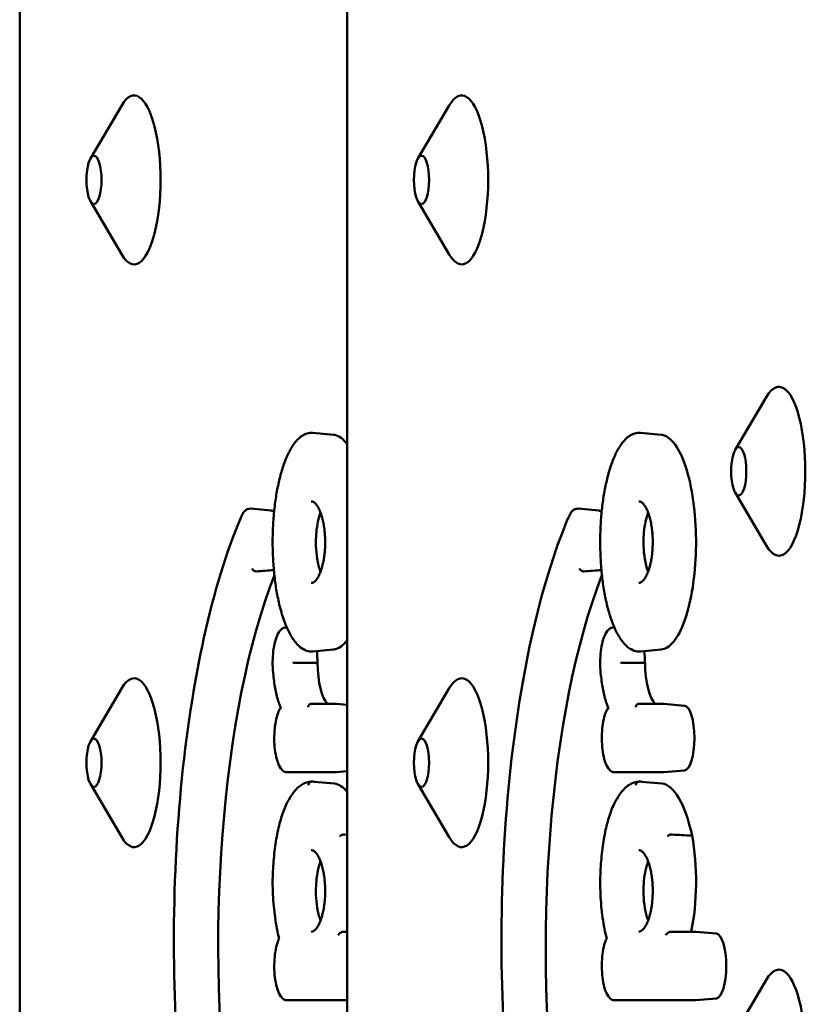
# Model space of a CAD drawing. Units: millimetres. Extents: x 200 to 8200, y 200 to 5740.
# Drawn here: x 6542 to 6588, y 4826 to 4884 of the extents above; entities that cross this region are included whole.
import ezdxf

# ---------------------------------------------------------------- set-up
doc = ezdxf.new("R2010")
doc.units = ezdxf.units.MM
doc.header["$LTSCALE"] = 20
doc.layers.add('Sichtbar (ISO)', color=7, linetype='Continuous', lineweight=50)

msp = doc.modelspace()

# ---------------------------------------------------------------- linework, layer by layer
at = {"layer": 'Sichtbar (ISO)'}
for p, q in [((6541.697, 4990.697), (6541.697, 4654.697)), ((6561.079, 4990.697), (6561.079, 4654.697)), ((6545.882, 4875.709), (6547.731, 4878.86)), ((6565.263, 4875.709), (6567.112, 4878.86)), ((6545.882, 4873.186), (6547.731, 4870.035)), ((6565.263, 4873.186), (6567.112, 4870.035)), ((6584.031, 4858.459), (6585.88, 4861.61)), ((6559.049, 4859.471), (6560.267, 4859.359)), ((6578.431, 4859.471), (6579.648, 4859.359)), ((6584.031, 4855.936), (6585.88, 4852.785)), ((6556.579, 4854.874), (6555.362, 4854.987)), ((6575.961, 4854.874), (6574.744, 4854.987)), ((6557.502, 4847.947), (6557.493, 4847.948)), ((6576.884, 4847.947), (6576.874, 4847.948)), ((6560.267, 4846.648), (6559.049, 4846.536)), ((6579.648, 4846.648), (6578.431, 4846.536)), ((6545.882, 4841.209), (6547.731, 4844.36)), ((6565.263, 4841.209), (6567.112, 4844.36)), ((6558.952, 4843.436), (6560.4, 4843.436)), ((6561.079, 4843.375), (6560.435, 4843.434)), ((6578.334, 4843.436), (6579.782, 4843.436)), ((6581.034, 4843.322), (6579.817, 4843.434)), ((6560.4, 4839.377), (6557.531, 4839.377)), ((6561.079, 4839.437), (6560.435, 4839.378)), ((6579.782, 4839.377), (6576.913, 4839.377)), ((6581.034, 4839.49), (6579.817, 4839.378)), ((6545.882, 4838.686), (6547.731, 4835.535)), ((6560.318, 4838.711), (6559.1, 4838.824)), ((6565.263, 4838.686), (6567.112, 4835.535)), ((6579.699, 4838.711), (6578.482, 4838.824)), ((6561.079, 4835.683), (6560.907, 4835.692)), ((6560.851, 4829.942), (6561.079, 4829.942)), ((6580.232, 4829.942), (6581.669, 4829.942)), ((6582.921, 4829.828), (6581.704, 4829.94)), ((6584.031, 4823.959), (6585.88, 4827.11)), ((6561.079, 4825.882), (6557.531, 4825.882)), ((6581.669, 4825.882), (6576.913, 4825.882)), ((6582.921, 4825.996), (6581.704, 4825.884))]:
    msp.add_line(p, q, dxfattribs=at)
for centre, major_axis, start_param, end_param in [((6548.466, 4874.447), (0, 5), 2.651948, 6.77283), ((6567.848, 4874.447), (0, 5), 2.651948, 6.77283), ((6586.616, 4857.197), (0, 5), 2.651948, 6.77283), ((6556.562, 4852.959), (0, 1.917), 5.969472, 6.25437), ((6575.944, 4852.959), (0, 1.917), 5.969472, 6.25437), ((6562.248, 4829.012), (0, -28.152), 3.813593, 5.131758), ((6581.63, 4829.012), (0, -28.152), 3.813593, 5.131758), ((6558.692, 4845.85), (0, -1.987), 1.571514, 1.934613), ((6578.073, 4845.85), (0, -1.987), 1.571514, 1.934613), ((6560.158, 4846.027), (0, -2.706), 4.777439, 5.991077), ((6579.54, 4846.027), (0, -2.706), 4.777439, 5.991077), ((6548.466, 4839.947), (0, 5), 2.651948, 6.77283), ((6567.848, 4839.947), (0, 5), 2.651948, 6.77283), ((6581.017, 4841.406), (0, 1.917), 3.170408, 6.25437), ((6560.253, 4831.542), (0, 7.172), 5.906249, 6.25437), ((6579.635, 4831.542), (0, 7.172), 5.318892, 6.25437), ((6580.087, 4832.918), (0, -5.209), 0.962622, 2.118586), ((6582.904, 4827.912), (0, 1.917), 3.170408, 6.25437), ((6586.616, 4822.697), (0, 5), 2.651948, 6.77283)]:
    msp.add_ellipse(centre, major_axis=major_axis, ratio=0.312792, start_param=start_param, end_param=end_param, dxfattribs=at)
for centre in [(6546.092, 4874.447), (6565.473, 4874.447), (6584.241, 4857.197), (6546.092, 4839.947), (6565.473, 4839.947)]:
    msp.add_ellipse(centre, major_axis=(0, -1.43), ratio=0.312792, dxfattribs=at)
for points, knots in [([(6559.049, 4846.536), (6558.925, 4846.525), (6558.799, 4846.539), (6558.551, 4846.619), (6558.429, 4846.687), (6558.248, 4846.827), (6558.184, 4846.885), (6558.058, 4847.018), (6557.996, 4847.093), (6557.875, 4847.256), (6557.816, 4847.346), (6557.703, 4847.536), (6557.648, 4847.637), (6557.544, 4847.851), (6557.494, 4847.963), (6557.399, 4848.196), (6557.353, 4848.316), (6557.267, 4848.566), (6557.226, 4848.695), (6557.149, 4848.96), (6557.112, 4849.095), (6557.044, 4849.373), (6557.012, 4849.514), (6556.952, 4849.802), (6556.924, 4849.948), (6556.873, 4850.245), (6556.849, 4850.395), (6556.806, 4850.699), (6556.787, 4850.852), (6556.736, 4851.316), (6556.709, 4851.632), (6556.673, 4852.268), (6556.664, 4852.588), (6556.66, 4853.226), (6556.667, 4853.545), (6556.696, 4854.176), (6556.718, 4854.489), (6556.779, 4855.103), (6556.817, 4855.405), (6556.91, 4855.994), (6556.964, 4856.28), (6557.057, 4856.691), (6557.091, 4856.828), (6557.162, 4857.094), (6557.199, 4857.224), (6557.279, 4857.477), (6557.321, 4857.6), (6557.409, 4857.837), (6557.455, 4857.952), (6557.551, 4858.172), (6557.602, 4858.278), (6557.707, 4858.479), (6557.762, 4858.574), (6557.876, 4858.753), (6557.936, 4858.837), (6558.059, 4858.991), (6558.123, 4859.061), (6558.253, 4859.184), (6558.319, 4859.238), (6558.489, 4859.354), (6558.597, 4859.406), (6558.82, 4859.47), (6558.935, 4859.482), (6559.049, 4859.471)], [3.32756, 3.32756, 3.32756, 3.32756, 3.42083, 3.42083, 3.519155, 3.519155, 3.575544, 3.575544, 3.633929, 3.633929, 3.692433, 3.692433, 3.750016, 3.750016, 3.806328, 3.806328, 3.861318, 3.861318, 3.915047, 3.915047, 3.967607, 3.967607, 4.019102, 4.019102, 4.06964, 4.06964, 4.119337, 4.119337, 4.168306, 4.168306, 4.265032, 4.265032, 4.360094, 4.360094, 4.454531, 4.454531, 4.549375, 4.549375, 4.645656, 4.645656, 4.744319, 4.744319, 4.795296, 4.795296, 4.847264, 4.847264, 4.900318, 4.900318, 4.954554, 4.954554, 5.010052, 5.010052, 5.066846, 5.066846, 5.124817, 5.124817, 5.183444, 5.183444, 5.240468, 5.240468, 5.326005, 5.326005, 5.411541, 5.411541, 5.411541, 5.411541]), ([(6560.267, 4859.359), (6560.292, 4859.357), (6560.317, 4859.353), (6560.595, 4859.298), (6560.845, 4859.113), (6561.079, 4858.798)], [4.9108062, 4.9108062, 4.9108062, 4.9108062, 4.9347593, 4.9347593, 5.177944, 5.177944, 5.177944, 5.177944]), ([(6578.431, 4846.536), (6578.307, 4846.525), (6578.181, 4846.539), (6577.933, 4846.619), (6577.811, 4846.687), (6577.63, 4846.827), (6577.566, 4846.885), (6577.44, 4847.018), (6577.377, 4847.093), (6577.256, 4847.256), (6577.198, 4847.346), (6577.084, 4847.536), (6577.03, 4847.637), (6576.926, 4847.851), (6576.876, 4847.963), (6576.78, 4848.196), (6576.735, 4848.316), (6576.649, 4848.566), (6576.608, 4848.695), (6576.531, 4848.96), (6576.494, 4849.095), (6576.425, 4849.373), (6576.393, 4849.514), (6576.333, 4849.802), (6576.306, 4849.948), (6576.254, 4850.245), (6576.231, 4850.395), (6576.188, 4850.699), (6576.169, 4850.852), (6576.117, 4851.316), (6576.091, 4851.632), (6576.055, 4852.268), (6576.045, 4852.588), (6576.042, 4853.226), (6576.048, 4853.545), (6576.077, 4854.176), (6576.1, 4854.489), (6576.16, 4855.103), (6576.199, 4855.405), (6576.291, 4855.994), (6576.346, 4856.28), (6576.439, 4856.691), (6576.472, 4856.828), (6576.543, 4857.094), (6576.581, 4857.224), (6576.661, 4857.477), (6576.702, 4857.6), (6576.79, 4857.837), (6576.836, 4857.952), (6576.933, 4858.172), (6576.983, 4858.278), (6577.089, 4858.479), (6577.144, 4858.574), (6577.258, 4858.753), (6577.317, 4858.837), (6577.441, 4858.991), (6577.504, 4859.061), (6577.634, 4859.184), (6577.7, 4859.238), (6577.871, 4859.354), (6577.979, 4859.406), (6578.202, 4859.47), (6578.317, 4859.482), (6578.431, 4859.471)], [3.32756, 3.32756, 3.32756, 3.32756, 3.42083, 3.42083, 3.519155, 3.519155, 3.575544, 3.575544, 3.633929, 3.633929, 3.692433, 3.692433, 3.750016, 3.750016, 3.806328, 3.806328, 3.861318, 3.861318, 3.915047, 3.915047, 3.967607, 3.967607, 4.019102, 4.019102, 4.06964, 4.06964, 4.119337, 4.119337, 4.168306, 4.168306, 4.265032, 4.265032, 4.360094, 4.360094, 4.454531, 4.454531, 4.549375, 4.549375, 4.645656, 4.645656, 4.744319, 4.744319, 4.795296, 4.795296, 4.847264, 4.847264, 4.900318, 4.900318, 4.954554, 4.954554, 5.010052, 5.010052, 5.066846, 5.066846, 5.124817, 5.124817, 5.183444, 5.183444, 5.240468, 5.240468, 5.326005, 5.326005, 5.411541, 5.411541, 5.411541, 5.411541]), ([(6579.648, 4859.359), (6579.673, 4859.357), (6579.698, 4859.353), (6580.018, 4859.29), (6580.308, 4859.049), (6580.826, 4858.238), (6581.053, 4857.689), (6581.408, 4856.382), (6581.54, 4855.655), (6581.697, 4854.118), (6581.727, 4853.335), (6581.69, 4851.777), (6581.624, 4851.023), (6581.402, 4849.599), (6581.246, 4848.951), (6580.852, 4847.827), (6580.614, 4847.379), (6580.129, 4846.815), (6579.89, 4846.671), (6579.648, 4846.648)], [4.910806, 4.910806, 4.910806, 4.910806, 4.934759, 4.934759, 5.217441, 5.217441, 5.487091, 5.487091, 5.736842, 5.736842, 5.972353, 5.972353, 6.205778, 6.205778, 6.44947, 6.44947, 6.71132, 6.71132, 6.942824, 6.942824, 6.942824, 6.942824]), ([(6554.784, 4854.462), (6554.808, 4854.522), (6554.833, 4854.577), (6554.887, 4854.68), (6554.916, 4854.727), (6554.981, 4854.813), (6555.017, 4854.851), (6555.098, 4854.918), (6555.144, 4854.947), (6555.248, 4854.984), (6555.306, 4854.992), (6555.362, 4854.987)], [5.6100582, 5.6100582, 5.6100582, 5.6100582, 5.7504467, 5.7504467, 5.8908352, 5.8908352, 6.0312237, 6.0312237, 6.1716123, 6.1716123, 6.3120008, 6.3120008, 6.3120008, 6.3120008]), ([(6558.949, 4855.415), (6558.973, 4855.417), (6558.996, 4855.415), (6559.046, 4855.401), (6559.072, 4855.389), (6559.143, 4855.343), (6559.19, 4855.301), (6559.28, 4855.191), (6559.323, 4855.128), (6559.405, 4854.98), (6559.444, 4854.897), (6559.515, 4854.715), (6559.548, 4854.618), (6559.607, 4854.414), (6559.633, 4854.309), (6559.677, 4854.094), (6559.696, 4853.986), (6559.727, 4853.767), (6559.739, 4853.657), (6559.757, 4853.438), (6559.764, 4853.329), (6559.771, 4853.112), (6559.772, 4853.004), (6559.768, 4852.789), (6559.764, 4852.683), (6559.75, 4852.471), (6559.74, 4852.366), (6559.716, 4852.158), (6559.701, 4852.055), (6559.665, 4851.852), (6559.645, 4851.752), (6559.597, 4851.557), (6559.571, 4851.463), (6559.511, 4851.281), (6559.479, 4851.196), (6559.408, 4851.036), (6559.371, 4850.963), (6559.292, 4850.834), (6559.251, 4850.779), (6559.17, 4850.689), (6559.131, 4850.656), (6559.037, 4850.597), (6558.993, 4850.588), (6558.949, 4850.592)], [-1.609784, -1.609784, -1.609784, -1.609784, -1.448805, -1.448805, -1.300243, -1.300243, -1.093285, -1.093285, -0.91512, -0.91512, -0.747774, -0.747774, -0.592036, -0.592036, -0.448643, -0.448643, -0.316495, -0.316495, -0.193229, -0.193229, -0.076045, -0.076045, 0.037901, 0.037901, 0.151408, 0.151408, 0.267127, 0.267127, 0.387647, 0.387647, 0.515458, 0.515458, 0.65272, 0.65272, 0.800996, 0.800996, 0.960684, 0.960684, 1.130794, 1.130794, 1.311712, 1.311712, 1.609799, 1.609799, 1.609799, 1.609799]), ([(6574.166, 4854.462), (6574.189, 4854.522), (6574.214, 4854.577), (6574.269, 4854.68), (6574.298, 4854.727), (6574.363, 4854.813), (6574.399, 4854.851), (6574.48, 4854.918), (6574.526, 4854.947), (6574.63, 4854.984), (6574.687, 4854.992), (6574.744, 4854.987)], [5.6100582, 5.6100582, 5.6100582, 5.6100582, 5.7504467, 5.7504467, 5.8908352, 5.8908352, 6.0312237, 6.0312237, 6.1716123, 6.1716123, 6.3120008, 6.3120008, 6.3120008, 6.3120008]), ([(6578.33, 4855.415), (6578.354, 4855.417), (6578.377, 4855.415), (6578.427, 4855.401), (6578.454, 4855.389), (6578.525, 4855.343), (6578.571, 4855.301), (6578.661, 4855.191), (6578.704, 4855.128), (6578.786, 4854.98), (6578.825, 4854.897), (6578.897, 4854.715), (6578.93, 4854.618), (6578.988, 4854.414), (6579.014, 4854.309), (6579.059, 4854.094), (6579.077, 4853.986), (6579.108, 4853.767), (6579.121, 4853.657), (6579.139, 4853.438), (6579.145, 4853.329), (6579.152, 4853.112), (6579.153, 4853.004), (6579.15, 4852.789), (6579.145, 4852.683), (6579.132, 4852.471), (6579.122, 4852.366), (6579.098, 4852.158), (6579.082, 4852.055), (6579.047, 4851.852), (6579.026, 4851.752), (6578.979, 4851.557), (6578.952, 4851.463), (6578.893, 4851.281), (6578.86, 4851.196), (6578.79, 4851.036), (6578.752, 4850.963), (6578.674, 4850.834), (6578.633, 4850.779), (6578.552, 4850.689), (6578.512, 4850.656), (6578.418, 4850.597), (6578.375, 4850.588), (6578.33, 4850.592)], [-1.609784, -1.609784, -1.609784, -1.609784, -1.448805, -1.448805, -1.300243, -1.300243, -1.093285, -1.093285, -0.91512, -0.91512, -0.747774, -0.747774, -0.592036, -0.592036, -0.448643, -0.448643, -0.316495, -0.316495, -0.193229, -0.193229, -0.076045, -0.076045, 0.037901, 0.037901, 0.151408, 0.151408, 0.267127, 0.267127, 0.387647, 0.387647, 0.515458, 0.515458, 0.65272, 0.65272, 0.800996, 0.800996, 0.960684, 0.960684, 1.130794, 1.130794, 1.311712, 1.311712, 1.609799, 1.609799, 1.609799, 1.609799]), ([(6552.909, 4810.219), (6552.265, 4812.829), (6551.753, 4815.769), (6551.046, 4822.009), (6550.851, 4825.309), (6550.796, 4831.935), (6550.936, 4835.261), (6551.537, 4841.606), (6551.998, 4844.625), (6553.196, 4850.052), (6553.934, 4852.459), (6554.778, 4854.447), (6554.781, 4854.455), (6554.785, 4854.464)], [4.04393, 4.04393, 4.04393, 4.04393, 4.365078, 4.365078, 4.68582, 4.68582, 5.006404, 5.006404, 5.327098, 5.327098, 5.648246, 5.648246, 5.649588, 5.649588, 5.649588, 5.649588]), ([(6554.78, 4854.388), (6554.78, 4854.389), (6554.78, 4854.389), (6554.777, 4854.4), (6554.776, 4854.411), (6554.776, 4854.432), (6554.778, 4854.442), (6554.782, 4854.455), (6554.783, 4854.459), (6554.784, 4854.462)], [-0.062936075, -0.062936075, -0.062936075, -0.062936075, -0.062733586, -0.062733586, -0.058713803, -0.058713803, -0.0546941, -0.0546941, -0.053205659, -0.053205659, -0.053205659, -0.053205659]), ([(6559.498, 4854.758), (6559.439, 4854.601), (6559.387, 4854.421), (6559.303, 4854.026), (6559.271, 4853.815), (6559.25, 4853.592), (6559.232, 4853.4), (6559.223, 4853.202), (6559.223, 4853.004)], [1.634111, 1.634111, 1.634111, 1.634111, 1.7074138, 1.7074138, 1.7773708, 1.7773708, 1.7773708, 1.8374396, 1.8374396, 1.8374396, 1.8374396]), ([(6572.291, 4810.219), (6571.646, 4812.829), (6571.135, 4815.769), (6570.428, 4822.009), (6570.233, 4825.309), (6570.178, 4831.935), (6570.318, 4835.261), (6570.919, 4841.606), (6571.38, 4844.625), (6572.578, 4850.052), (6573.315, 4852.459), (6574.16, 4854.447), (6574.163, 4854.455), (6574.167, 4854.464)], [4.04393, 4.04393, 4.04393, 4.04393, 4.365078, 4.365078, 4.68582, 4.68582, 5.006404, 5.006404, 5.327098, 5.327098, 5.648246, 5.648246, 5.649588, 5.649588, 5.649588, 5.649588]), ([(6574.162, 4854.388), (6574.162, 4854.389), (6574.161, 4854.389), (6574.159, 4854.4), (6574.158, 4854.411), (6574.158, 4854.432), (6574.16, 4854.442), (6574.163, 4854.455), (6574.165, 4854.459), (6574.166, 4854.462)], [-0.062936075, -0.062936075, -0.062936075, -0.062936075, -0.062733586, -0.062733586, -0.058713803, -0.058713803, -0.0546941, -0.0546941, -0.053205659, -0.053205659, -0.053205659, -0.053205659]), ([(6578.879, 4854.758), (6578.821, 4854.601), (6578.768, 4854.421), (6578.684, 4854.026), (6578.652, 4853.815), (6578.632, 4853.592)], [1.634111, 1.634111, 1.634111, 1.634111, 1.7074138, 1.7074138, 1.7773708, 1.7773708, 1.7773708, 1.7773708]), ([(6559.223, 4853.004), (6559.223, 4852.929), (6559.224, 4852.855), (6559.236, 4852.51), (6559.262, 4852.251), (6559.347, 4851.737), (6559.409, 4851.495), (6559.487, 4851.277), (6559.493, 4851.263), (6559.498, 4851.249)], [0.0600688, 0.0600688, 0.0600688, 0.0600688, 0.0825283, 0.0825283, 0.1641324, 0.1641324, 0.256916, 0.256916, 0.2633619, 0.2633619, 0.2633619, 0.2633619]), ([(6578.605, 4853.004), (6578.605, 4852.929), (6578.606, 4852.855), (6578.618, 4852.51), (6578.644, 4852.251), (6578.729, 4851.737), (6578.791, 4851.495), (6578.869, 4851.277), (6578.874, 4851.263), (6578.879, 4851.249)], [0.0600688, 0.0600688, 0.0600688, 0.0600688, 0.0825283, 0.0825283, 0.1641324, 0.1641324, 0.256916, 0.256916, 0.2633619, 0.2633619, 0.2633619, 0.2633619]), ([(6555.455, 4851.437), (6555.455, 4851.436), (6555.455, 4851.435), (6555.461, 4851.413), (6555.47, 4851.392), (6555.498, 4851.353), (6555.516, 4851.336), (6555.558, 4851.306), (6555.582, 4851.294), (6555.631, 4851.278), (6555.657, 4851.274), (6555.687, 4851.274), (6555.692, 4851.274), (6555.698, 4851.275)], [-0.06274395, -0.06274395, -0.06274395, -0.06274395, -0.06244384, -0.06244384, -0.05465835, -0.05465835, -0.04684296, -0.04684296, -0.03903148, -0.03903148, -0.03122192, -0.03122192, -0.02947339, -0.02947339, -0.02947339, -0.02947339]), ([(6574.836, 4851.437), (6574.837, 4851.436), (6574.837, 4851.435), (6574.842, 4851.413), (6574.852, 4851.392), (6574.88, 4851.353), (6574.898, 4851.336), (6574.94, 4851.306), (6574.963, 4851.294), (6575.013, 4851.278), (6575.038, 4851.274), (6575.068, 4851.274), (6575.074, 4851.274), (6575.079, 4851.275)], [-0.06274395, -0.06274395, -0.06274395, -0.06274395, -0.06244384, -0.06244384, -0.05465835, -0.05465835, -0.04684296, -0.04684296, -0.03903148, -0.03903148, -0.03122192, -0.03122192, -0.02947339, -0.02947339, -0.02947339, -0.02947339]), ([(6556.707, 4845.116), (6556.682, 4845.319), (6556.667, 4845.535), (6556.66, 4845.967), (6556.668, 4846.184), (6556.705, 4846.601), (6556.735, 4846.801), (6556.815, 4847.168), (6556.866, 4847.334), (6556.994, 4847.627), (6557.07, 4847.751), (6557.219, 4847.876), (6557.267, 4847.906), (6557.374, 4847.945), (6557.434, 4847.954), (6557.493, 4847.948)], [4.330134, 4.330134, 4.330134, 4.330134, 4.662507, 4.662507, 4.992013, 4.992013, 5.323095, 5.323095, 5.662353, 5.662353, 6.026064, 6.026064, 6.169032, 6.169032, 6.312001, 6.312001, 6.312001, 6.312001]), ([(6576.089, 4845.116), (6576.063, 4845.319), (6576.048, 4845.535), (6576.042, 4845.967), (6576.049, 4846.184), (6576.087, 4846.601), (6576.117, 4846.801), (6576.197, 4847.168), (6576.248, 4847.334), (6576.376, 4847.627), (6576.452, 4847.751), (6576.601, 4847.876), (6576.648, 4847.906), (6576.756, 4847.945), (6576.816, 4847.954), (6576.874, 4847.948)], [4.330134, 4.330134, 4.330134, 4.330134, 4.662507, 4.662507, 4.992013, 4.992013, 5.323095, 5.323095, 5.662353, 5.662353, 6.026064, 6.026064, 6.169032, 6.169032, 6.312001, 6.312001, 6.312001, 6.312001]), ([(6561.079, 4847.21), (6561.044, 4847.164), (6561.01, 4847.12), (6560.748, 4846.815), (6560.508, 4846.671), (6560.267, 4846.648)], [6.6757752, 6.6757752, 6.6757752, 6.6757752, 6.7113204, 6.7113204, 6.9428235, 6.9428235, 6.9428235, 6.9428235]), ([(6558.13, 4845.855), (6558.125, 4845.855), (6558.12, 4845.855), (6558.089, 4845.855), (6558.063, 4845.855), (6558.011, 4845.854), (6557.986, 4845.854), (6557.939, 4845.852), (6557.918, 4845.852), (6557.884, 4845.85), (6557.871, 4845.849), (6557.862, 4845.848), (6557.862, 4845.848), (6557.861, 4845.848)], [0.02935027, 0.02935027, 0.02935027, 0.02935027, 0.0310988, 0.0310988, 0.03890812, 0.03890812, 0.0467195, 0.0467195, 0.05453502, 0.05453502, 0.06219761, 0.06219761, 0.06261989, 0.06261989, 0.06261989, 0.06261989]), ([(6577.512, 4845.855), (6577.507, 4845.855), (6577.501, 4845.855), (6577.471, 4845.855), (6577.445, 4845.855), (6577.393, 4845.854), (6577.368, 4845.854), (6577.321, 4845.852), (6577.3, 4845.852), (6577.266, 4845.85), (6577.253, 4845.849), (6577.244, 4845.848), (6577.244, 4845.848), (6577.243, 4845.848)], [0.02935027, 0.02935027, 0.02935027, 0.02935027, 0.0310988, 0.0310988, 0.03890812, 0.03890812, 0.0467195, 0.0467195, 0.05453502, 0.05453502, 0.06219761, 0.06219761, 0.06261989, 0.06261989, 0.06261989, 0.06261989]), ([(6556.716, 4845.138), (6556.716, 4845.137), (6556.715, 4845.137), (6556.709, 4845.13), (6556.706, 4845.123), (6556.707, 4845.116)], [-0.000386597, -0.000386597, -0.000386597, -0.000386597, 0, 0, 0.006292179, 0.006292179, 0.006292179, 0.006292179]), ([(6557.141, 4843.194), (6557.099, 4843.292), (6557.06, 4843.397), (6556.986, 4843.62), (6556.951, 4843.739), (6556.888, 4843.987), (6556.859, 4844.118), (6556.806, 4844.388), (6556.782, 4844.528), (6556.74, 4844.817), (6556.722, 4844.965), (6556.707, 4845.116)], [3.7740804, 3.7740804, 3.7740804, 3.7740804, 3.9003299, 3.9003299, 4.0265794, 4.0265794, 4.1528289, 4.1528289, 4.2790784, 4.2790784, 4.4053279, 4.4053279, 4.4053279, 4.4053279]), ([(6576.098, 4845.138), (6576.097, 4845.137), (6576.097, 4845.137), (6576.091, 4845.13), (6576.088, 4845.123), (6576.089, 4845.116)], [-0.000386597, -0.000386597, -0.000386597, -0.000386597, 0, 0, 0.006292179, 0.006292179, 0.006292179, 0.006292179]), ([(6576.522, 4843.194), (6576.48, 4843.292), (6576.441, 4843.397), (6576.367, 4843.62), (6576.333, 4843.739), (6576.269, 4843.987), (6576.24, 4844.118), (6576.187, 4844.388), (6576.163, 4844.528), (6576.122, 4844.817), (6576.104, 4844.965), (6576.089, 4845.116)], [3.7740804, 3.7740804, 3.7740804, 3.7740804, 3.9003299, 3.9003299, 4.0265794, 4.0265794, 4.1528289, 4.1528289, 4.2790784, 4.2790784, 4.4053279, 4.4053279, 4.4053279, 4.4053279]), ([(6558.763, 4843.236), (6558.763, 4843.237), (6558.763, 4843.238), (6558.763, 4843.255), (6558.765, 4843.271), (6558.773, 4843.301), (6558.778, 4843.316), (6558.796, 4843.353), (6558.812, 4843.373), (6558.85, 4843.407), (6558.872, 4843.419), (6558.914, 4843.433), (6558.933, 4843.436), (6558.952, 4843.436)], [-0.00032546, -0.00032546, -0.00032546, -0.00032546, 0, 0, 0.00474279, 0.00474279, 0.00948551, 0.00948551, 0.01729892, 0.01729892, 0.02511113, 0.02511113, 0.0311744, 0.0311744, 0.0311744, 0.0311744]), ([(6558.916, 4843.435), (6558.917, 4843.435), (6558.918, 4843.435), (6558.92, 4843.434), (6558.921, 4843.434), (6558.923, 4843.434), (6558.924, 4843.434), (6558.926, 4843.434), (6558.927, 4843.434), (6558.93, 4843.435), (6558.931, 4843.435), (6558.932, 4843.435)], [3.1127772, 3.1127772, 3.1127772, 3.1127772, 3.12564802, 3.12564802, 3.13851883, 3.13851883, 3.15138964, 3.15138964, 3.16426045, 3.16426045, 3.17713126, 3.17713126, 3.17713126, 3.17713126]), ([(6560.4, 4843.436), (6560.403, 4843.436), (6560.405, 4843.436), (6560.41, 4843.436), (6560.412, 4843.436), (6560.417, 4843.436), (6560.419, 4843.436), (6560.424, 4843.435), (6560.426, 4843.435), (6560.431, 4843.435), (6560.433, 4843.435), (6560.435, 4843.434)], [6.28318531, 6.28318531, 6.28318531, 6.28318531, 6.2889484, 6.2889484, 6.29471149, 6.29471149, 6.30047458, 6.30047458, 6.30623767, 6.30623767, 6.31200076, 6.31200076, 6.31200076, 6.31200076]), ([(6578.145, 4843.236), (6578.145, 4843.237), (6578.145, 4843.238), (6578.145, 4843.255), (6578.147, 4843.271), (6578.154, 4843.301), (6578.16, 4843.316), (6578.178, 4843.353), (6578.194, 4843.373), (6578.232, 4843.407), (6578.254, 4843.419), (6578.295, 4843.433), (6578.314, 4843.436), (6578.334, 4843.436)], [-0.00032546, -0.00032546, -0.00032546, -0.00032546, 0, 0, 0.00474279, 0.00474279, 0.00948551, 0.00948551, 0.01729892, 0.01729892, 0.02511113, 0.02511113, 0.0311744, 0.0311744, 0.0311744, 0.0311744]), ([(6578.298, 4843.435), (6578.299, 4843.435), (6578.3, 4843.435), (6578.302, 4843.434), (6578.303, 4843.434), (6578.305, 4843.434), (6578.306, 4843.434), (6578.308, 4843.434), (6578.309, 4843.434), (6578.311, 4843.435), (6578.312, 4843.435), (6578.313, 4843.435)], [3.1127772, 3.1127772, 3.1127772, 3.1127772, 3.12564802, 3.12564802, 3.13851883, 3.13851883, 3.15138964, 3.15138964, 3.16426045, 3.16426045, 3.17713126, 3.17713126, 3.17713126, 3.17713126]), ([(6579.782, 4843.436), (6579.784, 4843.436), (6579.787, 4843.436), (6579.791, 4843.436), (6579.794, 4843.436), (6579.798, 4843.436), (6579.801, 4843.436), (6579.805, 4843.435), (6579.808, 4843.435), (6579.812, 4843.435), (6579.815, 4843.435), (6579.817, 4843.434)], [6.28318531, 6.28318531, 6.28318531, 6.28318531, 6.2889484, 6.2889484, 6.29471149, 6.29471149, 6.30047458, 6.30047458, 6.30623767, 6.30623767, 6.31200076, 6.31200076, 6.31200076, 6.31200076]), ([(6557.531, 4839.377), (6557.461, 4839.377), (6557.392, 4839.398), (6557.257, 4839.474), (6557.197, 4839.535), (6557.061, 4839.72), (6556.997, 4839.863), (6556.89, 4840.195), (6556.848, 4840.381), (6556.789, 4840.775), (6556.77, 4840.981), (6556.756, 4841.398), (6556.759, 4841.609), (6556.787, 4842.017), (6556.812, 4842.214), (6556.881, 4842.58), (6556.927, 4842.748), (6557.027, 4843.01), (6557.078, 4843.112), (6557.139, 4843.198)], [3.141653, 3.141653, 3.141653, 3.141653, 3.31666, 3.31666, 3.546203, 3.546203, 3.912622, 3.912622, 4.263933, 4.263933, 4.598538, 4.598538, 4.928625, 4.928625, 5.259431, 5.259431, 5.596952, 5.596952, 5.870011, 5.870011, 5.870011, 5.870011]), ([(6557.183, 4843.165), (6557.183, 4843.165), (6557.182, 4843.165), (6557.164, 4843.174), (6557.15, 4843.182), (6557.142, 4843.191), (6557.141, 4843.193), (6557.141, 4843.194)], [-0.11710779, -0.11710779, -0.11710779, -0.11710779, -0.11664058, -0.11664058, -0.09900992, -0.09900992, -0.09538775, -0.09538775, -0.09538775, -0.09538775]), ([(6576.913, 4839.377), (6576.842, 4839.377), (6576.773, 4839.398), (6576.639, 4839.474), (6576.578, 4839.535), (6576.443, 4839.72), (6576.378, 4839.863), (6576.272, 4840.195), (6576.23, 4840.381), (6576.171, 4840.775), (6576.152, 4840.981), (6576.137, 4841.398), (6576.141, 4841.609), (6576.169, 4842.017), (6576.193, 4842.214), (6576.263, 4842.58), (6576.308, 4842.748), (6576.408, 4843.01), (6576.459, 4843.112), (6576.52, 4843.198)], [3.141653, 3.141653, 3.141653, 3.141653, 3.31666, 3.31666, 3.546203, 3.546203, 3.912622, 3.912622, 4.263933, 4.263933, 4.598538, 4.598538, 4.928625, 4.928625, 5.259431, 5.259431, 5.596952, 5.596952, 5.870011, 5.870011, 5.870011, 5.870011]), ([(6576.565, 4843.165), (6576.564, 4843.165), (6576.564, 4843.165), (6576.545, 4843.174), (6576.531, 4843.182), (6576.524, 4843.191), (6576.523, 4843.193), (6576.522, 4843.194)], [-0.11710779, -0.11710779, -0.11710779, -0.11710779, -0.11664058, -0.11664058, -0.09900992, -0.09900992, -0.09538775, -0.09538775, -0.09538775, -0.09538775]), ([(6560.435, 4839.378), (6560.433, 4839.378), (6560.431, 4839.378), (6560.426, 4839.377), (6560.424, 4839.377), (6560.419, 4839.377), (6560.417, 4839.377), (6560.412, 4839.377), (6560.41, 4839.377), (6560.405, 4839.377), (6560.403, 4839.377), (6560.4, 4839.377)], [3.1127772, 3.1127772, 3.1127772, 3.1127772, 3.11854029, 3.11854029, 3.12430338, 3.12430338, 3.13006647, 3.13006647, 3.13582956, 3.13582956, 3.14159265, 3.14159265, 3.14159265, 3.14159265]), ([(6579.817, 4839.378), (6579.815, 4839.378), (6579.812, 4839.378), (6579.808, 4839.377), (6579.805, 4839.377), (6579.801, 4839.377), (6579.798, 4839.377), (6579.794, 4839.377), (6579.791, 4839.377), (6579.787, 4839.377), (6579.784, 4839.377), (6579.782, 4839.377)], [3.1127772, 3.1127772, 3.1127772, 3.1127772, 3.11854029, 3.11854029, 3.12430338, 3.12430338, 3.13006647, 3.13006647, 3.13582956, 3.13582956, 3.14159265, 3.14159265, 3.14159265, 3.14159265]), ([(6557.705, 4837.899), (6557.776, 4838.014), (6557.85, 4838.119), (6558.001, 4838.31), (6558.079, 4838.395), (6558.241, 4838.544), (6558.325, 4838.609), (6558.499, 4838.714), (6558.589, 4838.755), (6558.773, 4838.81), (6558.866, 4838.825), (6558.959, 4838.825)], [5.8147781, 5.8147781, 5.8147781, 5.8147781, 5.9084545, 5.9084545, 6.0021308, 6.0021308, 6.0958072, 6.0958072, 6.1894836, 6.1894836, 6.2809851, 6.2809851, 6.2809851, 6.2809851]), ([(6558.776, 4838.625), (6558.776, 4838.626), (6558.776, 4838.627), (6558.776, 4838.644), (6558.778, 4838.66), (6558.786, 4838.691), (6558.791, 4838.706), (6558.81, 4838.743), (6558.825, 4838.763), (6558.863, 4838.796), (6558.885, 4838.809), (6558.923, 4838.821), (6558.937, 4838.824), (6558.952, 4838.825)], [-0.03324715, -0.03324715, -0.03324715, -0.03324715, -0.03298644, -0.03298644, -0.02821223, -0.02821223, -0.02343806, -0.02343806, -0.01562497, -0.01562497, -0.0078124, -0.0078124, -0.00315882, -0.00315882, -0.00315882, -0.00315882]), ([(6558.952, 4838.825), (6558.962, 4838.826), (6558.972, 4838.826), (6558.992, 4838.827), (6559.001, 4838.827), (6559.021, 4838.827), (6559.031, 4838.827), (6559.051, 4838.827), (6559.061, 4838.826), (6559.081, 4838.825), (6559.091, 4838.825), (6559.1, 4838.824)], [6.26001583, 6.26001583, 6.26001583, 6.26001583, 6.27041281, 6.27041281, 6.2808098, 6.2808098, 6.29120679, 6.29120679, 6.30160377, 6.30160377, 6.31200076, 6.31200076, 6.31200076, 6.31200076]), ([(6577.087, 4837.899), (6577.158, 4838.014), (6577.231, 4838.119), (6577.383, 4838.31), (6577.461, 4838.395), (6577.623, 4838.544), (6577.707, 4838.609), (6577.881, 4838.714), (6577.971, 4838.755), (6578.154, 4838.81), (6578.247, 4838.825), (6578.34, 4838.825)], [5.8147781, 5.8147781, 5.8147781, 5.8147781, 5.9084545, 5.9084545, 6.0021308, 6.0021308, 6.0958072, 6.0958072, 6.1894836, 6.1894836, 6.2809851, 6.2809851, 6.2809851, 6.2809851]), ([(6578.158, 4838.625), (6578.158, 4838.626), (6578.158, 4838.627), (6578.158, 4838.644), (6578.16, 4838.66), (6578.167, 4838.691), (6578.173, 4838.706), (6578.191, 4838.743), (6578.207, 4838.763), (6578.245, 4838.796), (6578.267, 4838.809), (6578.305, 4838.821), (6578.319, 4838.824), (6578.334, 4838.825)], [-0.03324715, -0.03324715, -0.03324715, -0.03324715, -0.03298644, -0.03298644, -0.02821223, -0.02821223, -0.02343806, -0.02343806, -0.01562497, -0.01562497, -0.0078124, -0.0078124, -0.00315882, -0.00315882, -0.00315882, -0.00315882]), ([(6578.334, 4838.825), (6578.344, 4838.826), (6578.353, 4838.826), (6578.373, 4838.827), (6578.383, 4838.827), (6578.403, 4838.827), (6578.413, 4838.827), (6578.433, 4838.827), (6578.442, 4838.826), (6578.462, 4838.825), (6578.472, 4838.825), (6578.482, 4838.824)], [6.26001583, 6.26001583, 6.26001583, 6.26001583, 6.27041281, 6.27041281, 6.2808098, 6.2808098, 6.29120679, 6.29120679, 6.30160377, 6.30160377, 6.31200076, 6.31200076, 6.31200076, 6.31200076]), ([(6556.662, 4832.882), (6556.666, 4833.299), (6556.685, 4833.715), (6556.75, 4834.523), (6556.797, 4834.917), (6556.916, 4835.663), (6556.989, 4836.015), (6557.158, 4836.664), (6557.253, 4836.961), (6557.465, 4837.485), (6557.581, 4837.712), (6557.707, 4837.901)], [4.746012, 4.746012, 4.746012, 4.746012, 4.965694, 4.965694, 5.185375, 5.185375, 5.405056, 5.405056, 5.624737, 5.624737, 5.843615, 5.843615, 5.843615, 5.843615]), ([(6557.685, 4837.793), (6557.685, 4837.794), (6557.685, 4837.795), (6557.683, 4837.81), (6557.683, 4837.824), (6557.686, 4837.852), (6557.689, 4837.865), (6557.698, 4837.885), (6557.701, 4837.893), (6557.705, 4837.899)], [-0.03324777, -0.03324777, -0.03324777, -0.03324777, -0.03298116, -0.03298116, -0.02820939, -0.02820939, -0.02343769, -0.02343769, -0.02062383, -0.02062383, -0.02062383, -0.02062383]), ([(6576.043, 4832.882), (6576.048, 4833.299), (6576.066, 4833.715), (6576.132, 4834.523), (6576.179, 4834.917), (6576.298, 4835.663), (6576.371, 4836.015), (6576.539, 4836.664), (6576.635, 4836.961), (6576.847, 4837.485), (6576.962, 4837.712), (6577.088, 4837.901)], [4.746012, 4.746012, 4.746012, 4.746012, 4.965694, 4.965694, 5.185375, 5.185375, 5.405056, 5.405056, 5.624737, 5.624737, 5.843615, 5.843615, 5.843615, 5.843615]), ([(6577.067, 4837.793), (6577.067, 4837.794), (6577.067, 4837.795), (6577.064, 4837.81), (6577.064, 4837.824), (6577.068, 4837.852), (6577.071, 4837.865), (6577.079, 4837.885), (6577.083, 4837.893), (6577.087, 4837.899)], [-0.03324777, -0.03324777, -0.03324777, -0.03324777, -0.03298116, -0.03298116, -0.02820939, -0.02820939, -0.02343769, -0.02343769, -0.02062383, -0.02062383, -0.02062383, -0.02062383]), ([(6560.649, 4835.583), (6560.649, 4835.583), (6560.649, 4835.584), (6560.654, 4835.593), (6560.66, 4835.602), (6560.675, 4835.618), (6560.685, 4835.627), (6560.713, 4835.647), (6560.734, 4835.658), (6560.781, 4835.676), (6560.807, 4835.683), (6560.858, 4835.691), (6560.883, 4835.693), (6560.907, 4835.692)], [-0.00021812, -0.00021812, -0.00021812, -0.00021812, 0, 0, 0.00480012, 0.00480012, 0.00959998, 0.00959998, 0.0174142, 0.0174142, 0.02522529, 0.02522529, 0.03303523, 0.03303523, 0.03303523, 0.03303523]), ([(6580.03, 4835.583), (6580.03, 4835.583), (6580.031, 4835.584), (6580.035, 4835.593), (6580.041, 4835.602), (6580.057, 4835.618), (6580.066, 4835.627), (6580.095, 4835.647), (6580.116, 4835.658), (6580.163, 4835.676), (6580.188, 4835.683), (6580.239, 4835.691), (6580.265, 4835.693), (6580.289, 4835.692)], [-0.00021812, -0.00021812, -0.00021812, -0.00021812, 0, 0, 0.00480012, 0.00480012, 0.00959998, 0.00959998, 0.0174142, 0.0174142, 0.02522529, 0.02522529, 0.03303523, 0.03303523, 0.03303523, 0.03303523]), ([(6558.949, 4834.765), (6558.973, 4834.767), (6558.996, 4834.765), (6559.046, 4834.751), (6559.072, 4834.739), (6559.143, 4834.693), (6559.19, 4834.651), (6559.28, 4834.541), (6559.323, 4834.478), (6559.405, 4834.33), (6559.444, 4834.247), (6559.515, 4834.065), (6559.548, 4833.968), (6559.607, 4833.765), (6559.633, 4833.659), (6559.677, 4833.445), (6559.696, 4833.336), (6559.727, 4833.117), (6559.739, 4833.007), (6559.757, 4832.788), (6559.764, 4832.679), (6559.771, 4832.462), (6559.772, 4832.354), (6559.768, 4832.139), (6559.764, 4832.033), (6559.75, 4831.821), (6559.74, 4831.716), (6559.716, 4831.508), (6559.701, 4831.405), (6559.665, 4831.202), (6559.645, 4831.102), (6559.597, 4830.907), (6559.571, 4830.813), (6559.511, 4830.632), (6559.479, 4830.546), (6559.408, 4830.386), (6559.371, 4830.313), (6559.292, 4830.184), (6559.251, 4830.129), (6559.17, 4830.039), (6559.131, 4830.006), (6559.037, 4829.947), (6558.993, 4829.938), (6558.949, 4829.942)], [-1.609784, -1.609784, -1.609784, -1.609784, -1.448805, -1.448805, -1.300243, -1.300243, -1.093285, -1.093285, -0.91512, -0.91512, -0.747774, -0.747774, -0.592036, -0.592036, -0.448643, -0.448643, -0.316495, -0.316495, -0.193229, -0.193229, -0.076045, -0.076045, 0.037901, 0.037901, 0.151408, 0.151408, 0.267127, 0.267127, 0.387647, 0.387647, 0.515458, 0.515458, 0.65272, 0.65272, 0.800996, 0.800996, 0.960684, 0.960684, 1.130794, 1.130794, 1.311712, 1.311712, 1.609799, 1.609799, 1.609799, 1.609799]), ([(6578.33, 4834.765), (6578.354, 4834.767), (6578.377, 4834.765), (6578.427, 4834.751), (6578.454, 4834.739), (6578.525, 4834.693), (6578.571, 4834.651), (6578.661, 4834.541), (6578.704, 4834.478), (6578.786, 4834.33), (6578.825, 4834.247), (6578.897, 4834.065), (6578.93, 4833.968), (6578.988, 4833.765), (6579.014, 4833.659), (6579.059, 4833.445), (6579.077, 4833.336), (6579.108, 4833.117), (6579.121, 4833.007), (6579.139, 4832.788), (6579.145, 4832.679), (6579.152, 4832.462), (6579.153, 4832.354), (6579.15, 4832.139), (6579.145, 4832.033), (6579.132, 4831.821), (6579.122, 4831.716), (6579.098, 4831.508), (6579.082, 4831.405), (6579.047, 4831.202), (6579.026, 4831.102), (6578.979, 4830.907), (6578.952, 4830.813), (6578.893, 4830.632), (6578.86, 4830.546), (6578.79, 4830.386), (6578.752, 4830.313), (6578.674, 4830.184), (6578.633, 4830.129), (6578.552, 4830.039), (6578.512, 4830.006), (6578.418, 4829.947), (6578.375, 4829.938), (6578.33, 4829.942)], [-1.609784, -1.609784, -1.609784, -1.609784, -1.448805, -1.448805, -1.300243, -1.300243, -1.093285, -1.093285, -0.91512, -0.91512, -0.747774, -0.747774, -0.592036, -0.592036, -0.448643, -0.448643, -0.316495, -0.316495, -0.193229, -0.193229, -0.076045, -0.076045, 0.037901, 0.037901, 0.151408, 0.151408, 0.267127, 0.267127, 0.387647, 0.387647, 0.515458, 0.515458, 0.65272, 0.65272, 0.800996, 0.800996, 0.960684, 0.960684, 1.130794, 1.130794, 1.311712, 1.311712, 1.609799, 1.609799, 1.609799, 1.609799]), ([(6559.498, 4834.109), (6559.439, 4833.951), (6559.387, 4833.771), (6559.303, 4833.376), (6559.271, 4833.165), (6559.25, 4832.942)], [1.6341091, 1.6341091, 1.6341091, 1.6341091, 1.707414, 1.707414, 1.7773707, 1.7773707, 1.7773707, 1.7773707]), ([(6578.879, 4834.109), (6578.821, 4833.951), (6578.768, 4833.771), (6578.684, 4833.376), (6578.652, 4833.165), (6578.632, 4832.942)], [1.6341091, 1.6341091, 1.6341091, 1.6341091, 1.707414, 1.707414, 1.7773707, 1.7773707, 1.7773707, 1.7773707]), ([(6556.672, 4832.881), (6556.671, 4832.881), (6556.671, 4832.881), (6556.666, 4832.882), (6556.663, 4832.882), (6556.662, 4832.882), (6556.662, 4832.882), (6556.662, 4832.882)], [-0.000247479, -0.000247479, -0.000247479, -0.000247479, 0, 0, 0.004782757, 0.004782757, 0.006126643, 0.006126643, 0.006126643, 0.006126643]), ([(6557.047, 4829.543), (6556.998, 4829.73), (6556.953, 4829.928), (6556.873, 4830.339), (6556.837, 4830.553), (6556.775, 4830.995), (6556.749, 4831.222), (6556.706, 4831.686), (6556.69, 4831.922), (6556.668, 4832.4), (6556.662, 4832.641), (6556.662, 4832.882)], [4.0153881, 4.0153881, 4.0153881, 4.0153881, 4.1530707, 4.1530707, 4.2907532, 4.2907532, 4.4284358, 4.4284358, 4.5661184, 4.5661184, 4.7038009, 4.7038009, 4.7038009, 4.7038009]), ([(6576.053, 4832.881), (6576.053, 4832.881), (6576.053, 4832.881), (6576.048, 4832.882), (6576.045, 4832.882), (6576.043, 4832.882), (6576.043, 4832.882), (6576.043, 4832.882)], [-0.000247479, -0.000247479, -0.000247479, -0.000247479, 0, 0, 0.004782757, 0.004782757, 0.006126643, 0.006126643, 0.006126643, 0.006126643]), ([(6576.429, 4829.543), (6576.38, 4829.73), (6576.335, 4829.928), (6576.254, 4830.339), (6576.218, 4830.553), (6576.156, 4830.995), (6576.13, 4831.222), (6576.088, 4831.686), (6576.072, 4831.922), (6576.05, 4832.4), (6576.044, 4832.641), (6576.043, 4832.882)], [4.0153881, 4.0153881, 4.0153881, 4.0153881, 4.1530707, 4.1530707, 4.2907532, 4.2907532, 4.4284358, 4.4284358, 4.5661184, 4.5661184, 4.7038009, 4.7038009, 4.7038009, 4.7038009]), ([(6559.223, 4832.354), (6559.223, 4832.28), (6559.224, 4832.205), (6559.236, 4831.86), (6559.262, 4831.601), (6559.347, 4831.087), (6559.409, 4830.845), (6559.487, 4830.627), (6559.493, 4830.613), (6559.498, 4830.599)], [0.0600669, 0.0600669, 0.0600669, 0.0600669, 0.0825281, 0.0825281, 0.1641323, 0.1641323, 0.2569163, 0.2569163, 0.26336, 0.26336, 0.26336, 0.26336]), ([(6578.605, 4832.354), (6578.605, 4832.28), (6578.606, 4832.205), (6578.618, 4831.86), (6578.644, 4831.601), (6578.729, 4831.087), (6578.791, 4830.845), (6578.869, 4830.627), (6578.874, 4830.613), (6578.879, 4830.599)], [0.0600669, 0.0600669, 0.0600669, 0.0600669, 0.0825281, 0.0825281, 0.1641323, 0.1641323, 0.2569163, 0.2569163, 0.26336, 0.26336, 0.26336, 0.26336]), ([(6560.537, 4829.742), (6560.538, 4829.742), (6560.538, 4829.743), (6560.559, 4829.774), (6560.586, 4829.806), (6560.648, 4829.861), (6560.678, 4829.883), (6560.727, 4829.91), (6560.748, 4829.919), (6560.784, 4829.932), (6560.799, 4829.936), (6560.826, 4829.94), (6560.839, 4829.942), (6560.851, 4829.942)], [-0.11790563, -0.11790563, -0.11790563, -0.11790563, -0.11744819, -0.11744819, -0.09657793, -0.09657793, -0.07959178, -0.07959178, -0.06980155, -0.06980155, -0.0636937, -0.0636937, -0.05872409, -0.05872409, -0.05872409, -0.05872409]), ([(6579.919, 4829.742), (6579.919, 4829.742), (6579.92, 4829.743), (6579.94, 4829.774), (6579.967, 4829.806), (6580.029, 4829.861), (6580.06, 4829.883), (6580.109, 4829.91), (6580.13, 4829.919), (6580.166, 4829.932), (6580.18, 4829.936), (6580.208, 4829.94), (6580.22, 4829.942), (6580.232, 4829.942)], [-0.11790563, -0.11790563, -0.11790563, -0.11790563, -0.11744819, -0.11744819, -0.09657793, -0.09657793, -0.07959178, -0.07959178, -0.06980155, -0.06980155, -0.0636937, -0.0636937, -0.05872409, -0.05872409, -0.05872409, -0.05872409]), ([(6581.669, 4829.942), (6581.671, 4829.942), (6581.673, 4829.942), (6581.678, 4829.941), (6581.68, 4829.941), (6581.685, 4829.941), (6581.687, 4829.941), (6581.692, 4829.941), (6581.694, 4829.941), (6581.699, 4829.94), (6581.701, 4829.94), (6581.704, 4829.94)], [6.28318531, 6.28318531, 6.28318531, 6.28318531, 6.2889484, 6.2889484, 6.29471149, 6.29471149, 6.30047458, 6.30047458, 6.30623767, 6.30623767, 6.31200076, 6.31200076, 6.31200076, 6.31200076]), ([(6557.531, 4825.882), (6557.461, 4825.882), (6557.392, 4825.903), (6557.257, 4825.979), (6557.197, 4826.041), (6557.061, 4826.226), (6556.997, 4826.369), (6556.89, 4826.701), (6556.848, 4826.887), (6556.789, 4827.281), (6556.77, 4827.487), (6556.756, 4827.904), (6556.759, 4828.114), (6556.787, 4828.522), (6556.812, 4828.72), (6556.881, 4829.086), (6556.927, 4829.254), (6557.002, 4829.451), (6557.023, 4829.5), (6557.046, 4829.547)], [3.141593, 3.141593, 3.141593, 3.141593, 3.3166, 3.3166, 3.546106, 3.546106, 3.912501, 3.912501, 4.263822, 4.263822, 4.598429, 4.598429, 4.928517, 4.928517, 5.259321, 5.259321, 5.596839, 5.596839, 5.718928, 5.718928, 5.718928, 5.718928]), ([(6557.07, 4829.522), (6557.069, 4829.522), (6557.069, 4829.522), (6557.058, 4829.529), (6557.051, 4829.535), (6557.048, 4829.541), (6557.047, 4829.542), (6557.047, 4829.543)], [-0.08040059, -0.08040059, -0.08040059, -0.08040059, -0.08008367, -0.08008367, -0.06980727, -0.06980727, -0.06792065, -0.06792065, -0.06792065, -0.06792065]), ([(6576.913, 4825.882), (6576.842, 4825.882), (6576.773, 4825.903), (6576.639, 4825.979), (6576.578, 4826.041), (6576.443, 4826.226), (6576.378, 4826.369), (6576.272, 4826.701), (6576.23, 4826.887), (6576.171, 4827.281), (6576.152, 4827.487), (6576.137, 4827.904), (6576.141, 4828.114), (6576.169, 4828.522), (6576.193, 4828.72), (6576.263, 4829.086), (6576.308, 4829.254), (6576.384, 4829.451), (6576.405, 4829.5), (6576.428, 4829.547)], [3.141593, 3.141593, 3.141593, 3.141593, 3.3166, 3.3166, 3.546106, 3.546106, 3.912501, 3.912501, 4.263822, 4.263822, 4.598429, 4.598429, 4.928517, 4.928517, 5.259321, 5.259321, 5.596839, 5.596839, 5.718928, 5.718928, 5.718928, 5.718928]), ([(6576.451, 4829.522), (6576.451, 4829.522), (6576.451, 4829.522), (6576.44, 4829.529), (6576.433, 4829.535), (6576.429, 4829.541), (6576.429, 4829.542), (6576.429, 4829.543)], [-0.08040059, -0.08040059, -0.08040059, -0.08040059, -0.08008367, -0.08008367, -0.06980727, -0.06980727, -0.06792065, -0.06792065, -0.06792065, -0.06792065]), ([(6581.704, 4825.884), (6581.701, 4825.884), (6581.699, 4825.883), (6581.694, 4825.883), (6581.692, 4825.883), (6581.687, 4825.883), (6581.685, 4825.883), (6581.68, 4825.882), (6581.678, 4825.882), (6581.673, 4825.882), (6581.671, 4825.882), (6581.669, 4825.882)], [3.1127772, 3.1127772, 3.1127772, 3.1127772, 3.11854029, 3.11854029, 3.12430338, 3.12430338, 3.13006647, 3.13006647, 3.13582956, 3.13582956, 3.14159265, 3.14159265, 3.14159265, 3.14159265])]:
    msp.add_open_spline(points, degree=3, knots=knots, dxfattribs=at)
for points in [[(6578.632, 4853.592), (6578.614, 4853.4), (6578.605, 4853.202), (6578.605, 4853.004)], [(6556.735, 4851.354), (6556.389, 4851.327), (6556.043, 4851.301), (6555.698, 4851.275)], [(6576.117, 4851.354), (6575.771, 4851.327), (6575.425, 4851.301), (6575.079, 4851.275)], [(6559.313, 4845.851), (6558.919, 4845.852), (6558.525, 4845.854), (6558.13, 4845.855)], [(6578.695, 4845.851), (6578.301, 4845.852), (6577.906, 4845.854), (6577.512, 4845.855)], [(6581.478, 4835.63), (6581.082, 4835.651), (6580.685, 4835.671), (6580.289, 4835.692)], [(6559.25, 4832.942), (6559.232, 4832.75), (6559.223, 4832.552), (6559.223, 4832.354)], [(6578.632, 4832.942), (6578.614, 4832.75), (6578.605, 4832.552), (6578.605, 4832.354)]]:
    msp.add_open_spline(points, degree=3, dxfattribs=at)

doc.saveas('drawing.dxf')
